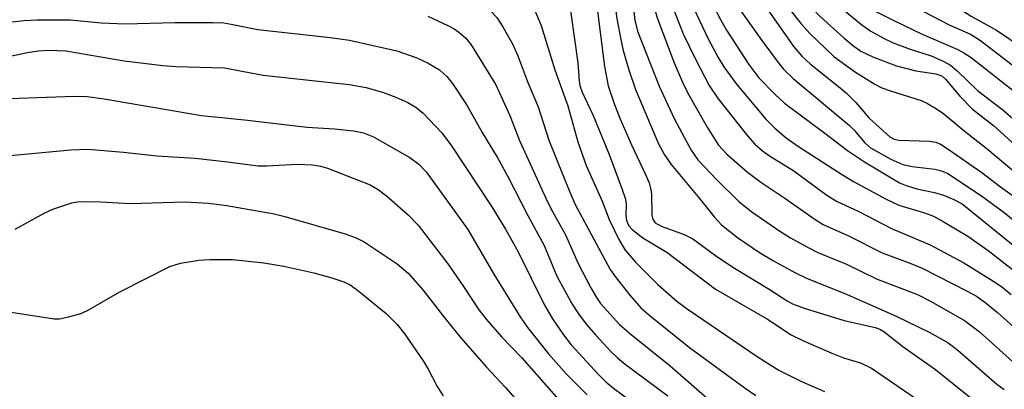
# Model space of a CAD drawing. Units: inches. Extents: x 1315759 to 1321759, y 485449 to 489449.
# Drawn here: x 1317034 to 1317191, y 485936 to 485995 of the extents above; entities that cross this region are included whole.
import ezdxf

# ---------------------------------------------------------------- set-up
doc = ezdxf.new("R2010")
doc.units = ezdxf.units.IN
doc.header["$MEASUREMENT"] = 0
doc.layers.add('Undefined', color=1, linetype='Continuous')

msp = doc.modelspace()

# ---------------------------------------------------------------- linework, layer by layer
at = {"layer": 'Undefined'}
for points, elevation in [([(1317103.69, 486000), (1317107.95, 485997.32), (1317109.15, 485996.46), (1317110.06, 485995.5), (1317111.01, 485994.02), (1317112.58, 485991.2), (1317113.39, 485989.4), (1317115, 485985.2), (1317116.61, 485981.3), (1317118.32, 485976.03), (1317121.65, 485967.75), (1317122.52, 485965.81), (1317128.08, 485955.47), (1317129.03, 485954.11), (1317131.16, 485951.4), (1317132.92, 485949.37), (1317134.39, 485948.07), (1317140.67, 485943.07), (1317149.51, 485936.59), (1317151.18, 485935.45)], 162), ([(1317128.48, 486000), (1317129.14, 485995.37), (1317129.7, 485992.27), (1317130.14, 485990.28), (1317131, 485987.2), (1317132.09, 485984.07), (1317135.73, 485975.42), (1317136.67, 485973.66), (1317137.75, 485972.14), (1317142.28, 485966.73), (1317144.58, 485963.82), (1317145.77, 485962.56), (1317148.27, 485960.55), (1317151.77, 485958.17), (1317153.99, 485956.81), (1317157.38, 485954.99), (1317159.24, 485954.09), (1317165.73, 485951.5), (1317173.49, 485948.06), (1317178.84, 485945.46), (1317181.79, 485943.79), (1317183.31, 485942.63), (1317189.5, 485937.24), (1317190.67, 485936.41)], 154), ([(1317131.4, 486000), (1317131.98, 485995.09), (1317132.39, 485993.33), (1317135.84, 485984.62), (1317138.28, 485979.33), (1317140.94, 485974.44), (1317141.98, 485972.91), (1317144.94, 485969.76), (1317148.57, 485966.23), (1317150.59, 485964.64), (1317155.03, 485961.53), (1317156.69, 485960.48), (1317159.5, 485958.94), (1317161.06, 485958.18), (1317165.59, 485956.33), (1317170.5, 485953.94), (1317176.91, 485951.5), (1317178.95, 485950.43), (1317184.34, 485947.34), (1317186.68, 485945.59), (1317192.59, 485940.3), (1317194.53, 485938.67), (1317201.94, 485933.15)], 152), ([(1317134.56, 486000), (1317135.05, 485997.16), (1317135.54, 485995.48), (1317138.23, 485988.28), (1317139.54, 485985.25), (1317140.4, 485983.47), (1317143.47, 485978.06), (1317145.29, 485975.23), (1317146.58, 485973.79), (1317149.88, 485970.93), (1317151.99, 485969.33), (1317155.83, 485966.77), (1317160.8, 485963.29), (1317161.92, 485962.6), (1317165.85, 485960.86), (1317171.28, 485958.12), (1317175.86, 485956.4), (1317177.63, 485955.66), (1317184.78, 485952.04), (1317186.26, 485951.23), (1317187.8, 485950.13), (1317189.62, 485948.64), (1317193.74, 485944.91)], 150), ([(1317137.04, 486000), (1317137.9, 485997.38), (1317139.67, 485992.93), (1317141.65, 485988.76), (1317143.79, 485984.7), (1317145.21, 485982.57), (1317149.87, 485976.72), (1317151.04, 485975.4), (1317152.26, 485974.33), (1317153.38, 485973.53), (1317157.26, 485971.14), (1317162.51, 485967.27), (1317164, 485966.31), (1317167.56, 485964.66), (1317172.77, 485961.99), (1317178.89, 485959.4), (1317184.24, 485956.53), (1317188.43, 485953.94), (1317190.23, 485952.75), (1317191.8, 485951.49)], 148), ([(1317139.91, 486000), (1317143.66, 485992.03), (1317145.2, 485989.15), (1317146.12, 485987.69), (1317148.12, 485984.94), (1317152.79, 485979.36), (1317154.21, 485977.9), (1317156.01, 485976.4), (1317158.01, 485975.01), (1317164.82, 485970.6), (1317166.75, 485969.45), (1317171.9, 485966.62), (1317173.92, 485965.69), (1317177.99, 485964.46), (1317179.44, 485963.92), (1317180.95, 485963.11), (1317184.88, 485960.73), (1317188.14, 485958.5), (1317194.83, 485953.24)], 146), ([(1317143.1, 486000), (1317145.6, 485995.19), (1317146.55, 485993.51), (1317150.07, 485988.06), (1317151.69, 485985.91), (1317154.27, 485983.25), (1317155.75, 485981.89), (1317162.18, 485977.15), (1317165.75, 485974.39), (1317168.46, 485972.57), (1317174.05, 485969.23), (1317175.12, 485968.8), (1317176.79, 485968.27), (1317179.6, 485967.68), (1317181.03, 485967.25), (1317182.69, 485966.61), (1317183.98, 485965.87), (1317192.6, 485958.92)], 144), ([(1317146.41, 486000), (1317152.16, 485991.88), (1317154.73, 485988.38), (1317155.61, 485987.28), (1317157.15, 485985.83), (1317166.11, 485978.37), (1317166.91, 485977.57), (1317168.52, 485975.57), (1317169.4, 485974.82), (1317172.67, 485973.01), (1317174.59, 485972.14), (1317176.07, 485971.83), (1317179.67, 485971.43), (1317180.73, 485971.14), (1317181.73, 485970.69), (1317187.08, 485967.16), (1317190.69, 485964.5), (1317193.47, 485962.24)], 142), ([(1317150.47, 486000), (1317153.09, 485996.75), (1317157.27, 485990.87), (1317158.51, 485989.38), (1317159.9, 485988.07), (1317164.34, 485984.57), (1317165.59, 485983.49), (1317167.07, 485982.02), (1317169.22, 485979.52), (1317172.5, 485976.54), (1317173.19, 485976.18), (1317173.92, 485976), (1317178.75, 485975.86), (1317179.83, 485975.69), (1317180.54, 485975.4), (1317181.77, 485974.61), (1317187.1, 485970.85), (1317190.08, 485968.6), (1317197.18, 485963.51)], 140), ([(1317154.06, 486000), (1317158.43, 485994.5), (1317159.79, 485992.95), (1317163.58, 485989.33), (1317167.03, 485986.8), (1317170.1, 485984.92), (1317171.24, 485984.32), (1317172.58, 485983.83), (1317177.49, 485982.3), (1317178.49, 485981.85), (1317179.9, 485981.02), (1317181.06, 485980.2), (1317184.24, 485977.54), (1317187.97, 485974.62), (1317192.25, 485971.03)], 138), ([(1317157.66, 486000), (1317160.07, 485997.1), (1317161.45, 485995.66), (1317165.25, 485992.21), (1317166.77, 485990.94), (1317167.9, 485990.16), (1317169.88, 485989.2), (1317173.58, 485987.83), (1317176.64, 485987.05), (1317179.8, 485986.57), (1317180.45, 485986.37), (1317180.82, 485986.17), (1317181.35, 485985.71), (1317183.64, 485983.03), (1317185.61, 485980.96), (1317188.97, 485978.32), (1317195.26, 485972.64)], 136), ([(1317161.92, 486000), (1317165.1, 485996.79), (1317168.06, 485994.37), (1317169.49, 485993.36), (1317171.5, 485992.24), (1317173.05, 485991.48), (1317175.73, 485990.48), (1317179.07, 485989.4), (1317180.89, 485988.61), (1317182.12, 485987.93), (1317183.24, 485987), (1317186.43, 485983.93), (1317190.47, 485980.86), (1317197.64, 485974.59)], 134), ([(1317166.67, 486000), (1317169.18, 485997.42), (1317169.81, 485996.88), (1317170.61, 485996.33), (1317173.15, 485995.02), (1317177.66, 485992.86), (1317183.28, 485990.44), (1317184.27, 485989.9), (1317185.4, 485989.15), (1317192.34, 485983.68)], 132), ([(1317171.9, 486000), (1317176.64, 485997.1), (1317181.93, 485994.34), (1317185.31, 485992.84), (1317186.91, 485991.83), (1317194.47, 485986.02)], 130), ([(1317178.26, 486000), (1317180.99, 485998.63), (1317185.44, 485995.71), (1317189.46, 485993.52), (1317193.51, 485990.76)], 128), ([(1317125.93, 485997.35), (1317127.14, 485987.73), (1317127.75, 485984.64), (1317128.74, 485981.67), (1317129.57, 485979.5), (1317131.43, 485975.29), (1317133.69, 485970.56), (1317134.25, 485969.21), (1317134.48, 485968.38), (1317134.61, 485967.51), (1317134.68, 485964.07), (1317134.84, 485963.44), (1317135.22, 485962.9), (1317135.57, 485962.64), (1317136.3, 485962.28), (1317139.81, 485961.02), (1317141.21, 485960.35), (1317145.03, 485957.55), (1317147.84, 485955.66), (1317153.31, 485952.35), (1317156.17, 485950.47), (1317157.04, 485949.98), (1317158.88, 485949.31), (1317165.23, 485947.33), (1317170.19, 485946.26), (1317170.89, 485945.98), (1317171.55, 485945.59), (1317174.55, 485943.22), (1317179.74, 485939.59), (1317185.41, 485935)], 156), ([(1317099.1, 485995.72), (1317102.27, 485994.25), (1317103.29, 485993.7), (1317104.02, 485993.2), (1317105.14, 485992.23), (1317105.99, 485991.17), (1317109.91, 485984.79), (1317112.12, 485979.96), (1317113.63, 485975.98), (1317117.83, 485966.78), (1317118.65, 485965.14), (1317120.94, 485960.97), (1317122.95, 485956.41), (1317124.98, 485952.56), (1317125.88, 485951), (1317126.54, 485950.06), (1317129.55, 485946.74), (1317131.42, 485945.13), (1317137.62, 485940.15), (1317143.47, 485935.01)], 164), ([(1317025.13, 485987.77), (1317035.46, 485989.97), (1317037.16, 485990.22), (1317038.94, 485990.31), (1317041.56, 485990.2), (1317050.85, 485988.65), (1317056.98, 485987.88), (1317059.04, 485987.7), (1317066.78, 485987.5), (1317072.9, 485986.34), (1317086.61, 485984.88), (1317089.28, 485984.37), (1317092.07, 485983.58), (1317094.02, 485982.85), (1317095.92, 485981.99), (1317097.19, 485981.24), (1317098.34, 485980.3), (1317101.31, 485977.17), (1317102.85, 485975.14), (1317109.28, 485965.41), (1317111.41, 485961.88), (1317113.45, 485958.24), (1317117.57, 485949.9), (1317118.89, 485947.61), (1317120.65, 485945.07), (1317121.84, 485943.51), (1317126.21, 485938.78), (1317127.39, 485937.61), (1317128.58, 485936.6), (1317135.74, 485931.28)], 168), ([(1317031.13, 485982.56), (1317042.95, 485983.02), (1317044.98, 485982.96), (1317047.65, 485982.61), (1317063.13, 485979.96), (1317069.95, 485979.26), (1317079.92, 485978.09), (1317084.2, 485977.81), (1317087.27, 485977.51), (1317088.89, 485977.19), (1317090.47, 485976.52), (1317096.25, 485973.27), (1317097.65, 485972.2), (1317098.82, 485970.96), (1317105.47, 485961.8), (1317109.57, 485954.73), (1317113.75, 485947.94), (1317114.91, 485946.24), (1317118.27, 485942.08), (1317121.13, 485938.82), (1317124.38, 485935.55)], 170), ([(1317032.71, 485973.58), (1317042.38, 485974.47), (1317045.04, 485974.57), (1317050.71, 485974.13), (1317056.01, 485973.5), (1317062.12, 485973.16), (1317067.28, 485972.59), (1317072.11, 485971.96), (1317073.53, 485971.95), (1317078.38, 485972.2), (1317080.75, 485972.11), (1317082.06, 485971.87), (1317083.15, 485971.54), (1317089.9, 485968.91), (1317091.2, 485968.17), (1317092.53, 485967.15), (1317095.95, 485964.14), (1317097.57, 485962.53), (1317102.41, 485956.14), (1317104.88, 485952.59), (1317107.21, 485949.05), (1317108.34, 485947.56), (1317110.85, 485944.72), (1317114.05, 485941.41), (1317120.24, 485934.35)], 172), ([(1317033.54, 485961.85), (1317038.24, 485964.46), (1317039.52, 485965.07), (1317042.54, 485966.03), (1317043.38, 485966.2), (1317044.23, 485966.26), (1317047.08, 485966.21), (1317051.78, 485965.95), (1317060.49, 485966.21), (1317064.26, 485966), (1317067.15, 485965.65), (1317074.66, 485964.32), (1317076.35, 485963.9), (1317085.94, 485961.12), (1317087.72, 485960.51), (1317088.99, 485959.85), (1317094.21, 485956.34), (1317095.96, 485954.86), (1317098.32, 485952.21), (1317101.81, 485947.7), (1317104.29, 485944.63), (1317108.4, 485939.92), (1317111.36, 485936.77), (1317116.34, 485931.08)], 174), ([(1317031.53, 485948.9), (1317039.7, 485947.61), (1317040.56, 485947.62), (1317041.97, 485947.91), (1317043.93, 485948.47), (1317045, 485948.93), (1317050.13, 485951.9), (1317058.09, 485955.95), (1317059.78, 485956.47), (1317062.71, 485956.96), (1317064.49, 485957.04), (1317068.05, 485957.04), (1317073.03, 485956.53), (1317076.21, 485955.97), (1317080.99, 485954.91), (1317083.81, 485954.13), (1317085.76, 485953.48), (1317086.74, 485953), (1317087.91, 485952.18), (1317092.49, 485948.48), (1317094.21, 485946.74), (1317095.42, 485945.16), (1317098.44, 485940.78), (1317099.13, 485939.62), (1317100.58, 485936.87), (1317101.52, 485935.38)], 176)]:
    msp.add_lwpolyline(points, dxfattribs=dict(at, elevation=elevation))
for points in [[(1317114.31, 486000, 160), (1317115.95, 485996.98, 160), (1317117.08, 485994.22, 160), (1317119.27, 485987.18, 160), (1317121.32, 485981.48, 160), (1317122.93, 485975.76, 160), (1317124.26, 485971.99, 160), (1317126.79, 485966.31, 160), (1317127.91, 485963.43, 160), (1317129.43, 485960.25, 160), (1317130.47, 485958.53, 160), (1317132.11, 485956.6, 160), (1317135.61, 485953.09, 160), (1317138.72, 485950.37, 160), (1317140.28, 485949.23, 160), (1317151.58, 485941.53, 160), (1317154.88, 485939.46, 160), (1317158.38, 485937.69, 160), (1317162.13, 485936.08, 160)], [(1317121.29, 486000, 158), (1317122.94, 485988.32, 158), (1317123.13, 485985.46, 158), (1317123.25, 485984.71, 158), (1317123.63, 485983.64, 158), (1317125.34, 485979.95, 158), (1317127.89, 485973.71, 158), (1317129.97, 485968.18, 158), (1317130.44, 485966.79, 158), (1317130.61, 485965.94, 158), (1317130.57, 485964.03, 158), (1317130.65, 485963.27, 158), (1317131.03, 485962.4, 158), (1317131.54, 485961.81, 158), (1317133.24, 485960.47, 158), (1317135.92, 485958.92, 158), (1317137.04, 485958.19, 158), (1317144.79, 485952.33, 158), (1317153.04, 485947.54, 158), (1317156.83, 485945.08, 158), (1317158.91, 485944.05, 158), (1317163.56, 485942.07, 158), (1317165.16, 485941.44, 158), (1317167.86, 485940.62, 158), (1317169.57, 485939.78, 158), (1317178.62, 485933.58, 158)], [(1317033.02, 485994.82, 166), (1317034.96, 485995.03, 166), (1317036.95, 485995.13, 166), (1317042.28, 485995.14, 166), (1317047.2, 485994.67, 166), (1317051.01, 485994.48, 166), (1317058.89, 485994.7, 166), (1317064.97, 485994.72, 166), (1317066.7, 485994.64, 166), (1317067.85, 485994.47, 166), (1317072.08, 485993.62, 166), (1317083.58, 485992.35, 166), (1317086.63, 485991.89, 166), (1317094.14, 485990.2, 166), (1317097.32, 485989.1, 166), (1317099.16, 485988.26, 166), (1317100.93, 485987.2, 166), (1317102.12, 485986.13, 166), (1317103, 485985, 166), (1317105.28, 485981.6, 166), (1317107.71, 485977.22, 166), (1317110.08, 485973.31, 166), (1317111.8, 485970.26, 166), (1317114.96, 485964.03, 166), (1317117.58, 485959.28, 166), (1317119.61, 485954.4, 166), (1317122.04, 485949.96, 166), (1317123.12, 485948.27, 166), (1317124.28, 485946.72, 166), (1317125.73, 485945.05, 166), (1317128.19, 485942.43, 166), (1317129.21, 485941.44, 166), (1317130.44, 485940.42, 166), (1317137.2, 485935.38, 166)]]:
    msp.add_polyline3d(points, dxfattribs=at)

doc.saveas('drawing.dxf')
